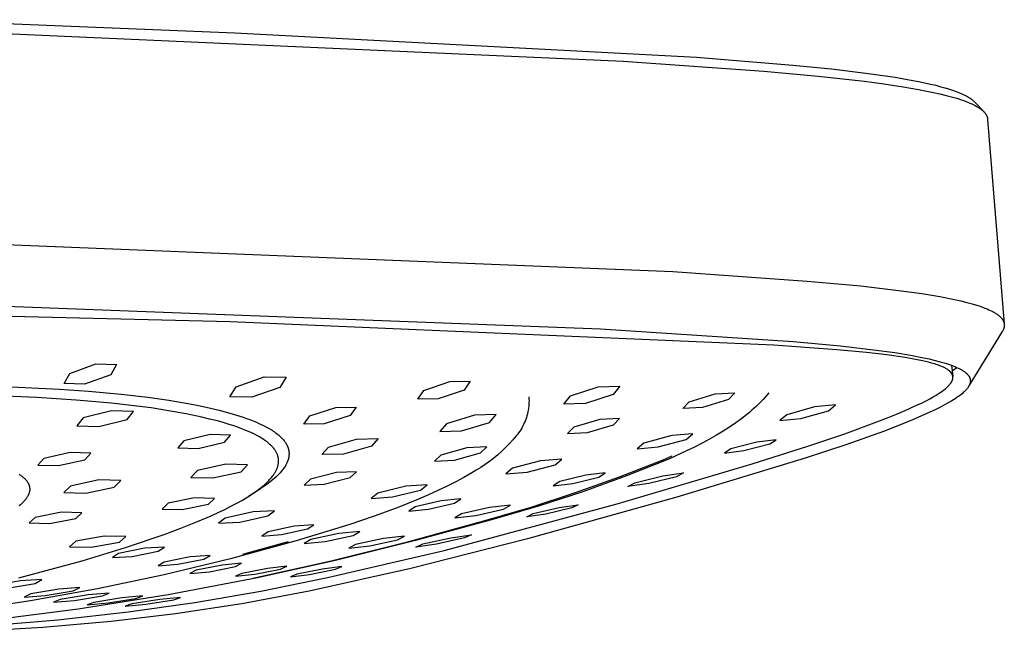
# Model space of a CAD drawing. Units: millimetres. Extents: x -605 to 512, y -1424 to 1613.
# Drawn here: x -227 to -139, y -308 to -253 of the extents above; entities that cross this region are included whole.
import ezdxf

# ---------------------------------------------------------------- set-up
doc = ezdxf.new("R2010")
doc.units = ezdxf.units.MM
doc.header["$MEASUREMENT"] = 0
doc.layers.add('Default', color=7, linetype='Continuous', true_color=0x000000)

msp = doc.modelspace()

# ---------------------------------------------------------------- linework, layer by layer
at = {"layer": 'Default', "color": 7, "true_color": 0xffffff}
for p, q in [((-237.603, -253.255), (-207.986, -254.422)), ((-236.992, -254.114), (-173.182, -256.988)), ((-207.986, -254.422), (-166.621, -256.618)), ((-166.621, -256.618), (-157.992, -257.323)), ((-173.182, -256.988), (-160.593, -257.877)), ((-157.992, -257.323), (-154.511, -257.676)), ((-154.511, -257.676), (-151.436, -258.045)), ((-160.593, -257.877), (-155.699, -258.323)), ((-155.699, -258.323), (-151.546, -258.785)), ((-151.436, -258.045), (-148.821, -258.425)), ((-148.821, -258.425), (-147.693, -258.616)), ((-151.546, -258.785), (-149.815, -259.014)), ((-149.815, -259.014), (-148.088, -259.273)), ((-148.088, -259.273), (-146.729, -259.505)), ((-147.693, -258.616), (-146.57, -258.831)), ((-146.57, -258.831), (-145.637, -259.033)), ((-145.637, -259.033), (-145.173, -259.145)), ((-145.173, -259.145), (-144.711, -259.265)), ((-144.711, -259.265), (-144.362, -259.363)), ((-144.362, -259.363), (-144.016, -259.467)), ((-144.016, -259.467), (-143.672, -259.58)), ((-146.729, -259.505), (-145.376, -259.774)), ((-145.376, -259.774), (-144.802, -259.903)), ((-144.802, -259.903), (-144.231, -260.043)), ((-144.231, -260.043), (-143.758, -260.169)), ((-143.758, -260.169), (-143.288, -260.307)), ((-143.672, -259.58), (-143.331, -259.702)), ((-143.331, -259.702), (-143.045, -259.814)), ((-143.288, -260.307), (-142.872, -260.442)), ((-143.045, -259.814), (-142.904, -259.873)), ((-142.904, -259.873), (-142.764, -259.936)), ((-142.764, -259.936), (-142.655, -259.987)), ((-142.655, -259.987), (-142.548, -260.04)), ((-142.548, -260.04), (-142.441, -260.095)), ((-142.441, -260.095), (-142.336, -260.153)), ((-142.336, -260.153), (-142.235, -260.212)), ((-142.235, -260.212), (-142.135, -260.274)), ((-142.135, -260.274), (-142.086, -260.306)), ((-142.086, -260.306), (-142.037, -260.339)), ((-142.037, -260.339), (-141.989, -260.373)), ((-142.872, -260.442), (-142.665, -260.515)), ((-142.665, -260.515), (-142.461, -260.591)), ((-142.461, -260.591), (-142.284, -260.66)), ((-142.284, -260.66), (-142.11, -260.734)), ((-142.11, -260.734), (-141.937, -260.811)), ((-141.989, -260.373), (-141.942, -260.408)), ((-141.942, -260.408), (-141.869, -260.465)), ((-141.937, -260.811), (-141.766, -260.893)), ((-141.869, -260.465), (-141.834, -260.495)), ((-141.834, -260.495), (-141.799, -260.525)), ((-141.799, -260.525), (-141.764, -260.556)), ((-141.766, -260.893), (-141.624, -260.966)), ((-141.764, -260.556), (-141.731, -260.588)), ((-141.731, -260.588), (-141.698, -260.62)), ((-141.698, -260.62), (-141.666, -260.654)), ((-141.666, -260.654), (-140.868, -261.504)), ((-141.624, -260.966), (-141.484, -261.044)), ((-141.484, -261.044), (-141.415, -261.085)), ((-141.415, -261.085), (-141.347, -261.127)), ((-141.347, -261.127), (-141.28, -261.171)), ((-141.28, -261.171), (-141.214, -261.216)), ((-141.214, -261.216), (-141.166, -261.25)), ((-141.166, -261.25), (-141.118, -261.286)), ((-141.118, -261.286), (-141.071, -261.322)), ((-141.071, -261.322), (-141.025, -261.359)), ((-141.025, -261.359), (-140.98, -261.398)), ((-140.98, -261.398), (-140.936, -261.438)), ((-140.936, -261.438), (-140.893, -261.479)), ((-140.893, -261.479), (-140.852, -261.521)), ((-140.868, -261.504), (-140.86, -261.512)), ((-140.852, -261.521), (-140.816, -261.559)), ((-140.816, -261.559), (-140.782, -261.598)), ((-140.782, -261.598), (-140.75, -261.639)), ((-140.75, -261.639), (-140.734, -261.659)), ((-140.734, -261.659), (-140.719, -261.68)), ((-140.719, -261.68), (-140.704, -261.701)), ((-140.704, -261.701), (-140.689, -261.722)), ((-140.689, -261.722), (-140.675, -261.744)), ((-140.675, -261.744), (-140.661, -261.765)), ((-140.661, -261.765), (-140.648, -261.788)), ((-140.648, -261.788), (-140.635, -261.81)), ((-140.635, -261.81), (-140.623, -261.833)), ((-140.623, -261.833), (-140.612, -261.856)), ((-140.612, -261.856), (-140.602, -261.876)), ((-140.602, -261.876), (-140.593, -261.897)), ((-140.593, -261.897), (-140.584, -261.917)), ((-140.584, -261.917), (-140.576, -261.938)), ((-140.576, -261.938), (-140.568, -261.959)), ((-140.568, -261.959), (-140.56, -261.981)), ((-140.56, -261.981), (-140.553, -262.002)), ((-140.553, -262.002), (-140.547, -262.024)), ((-140.547, -262.024), (-140.541, -262.045)), ((-140.541, -262.045), (-140.536, -262.067)), ((-140.536, -262.067), (-140.531, -262.089)), ((-140.531, -262.089), (-140.526, -262.111)), ((-140.526, -262.111), (-140.523, -262.133)), ((-140.523, -262.133), (-140.519, -262.156)), ((-140.519, -262.156), (-140.517, -262.178)), ((-140.517, -262.178), (-140.515, -262.2)), ((-140.515, -262.2), (-139.03, -280.541)), ((-235.207, -273.152), (-168.745, -275.861)), ((-168.745, -275.861), (-156.696, -276.699)), ((-156.696, -276.699), (-151.879, -277.147)), ((-208.408, -280.368), (-301.509, -278.013)), ((-151.879, -277.147), (-148.029, -277.601)), ((-148.029, -277.601), (-146.411, -277.832)), ((-146.411, -277.832), (-144.8, -278.101)), ((-237.109, -278.619), (-175.234, -280.983)), ((-144.8, -278.101), (-143.484, -278.36)), ((-143.484, -278.36), (-142.932, -278.484)), ((-142.932, -278.484), (-142.383, -278.619)), ((-142.383, -278.619), (-141.89, -278.754)), ((-141.89, -278.754), (-141.401, -278.902)), ((-141.401, -278.902), (-141.192, -278.971)), ((-141.192, -278.971), (-140.984, -279.044)), ((-140.984, -279.044), (-140.778, -279.122)), ((-140.778, -279.122), (-140.574, -279.204)), ((-140.574, -279.204), (-140.417, -279.272)), ((-140.417, -279.272), (-140.261, -279.344)), ((-140.261, -279.344), (-140.108, -279.42)), ((-140.108, -279.42), (-140.033, -279.46)), ((-140.033, -279.46), (-139.958, -279.501)), ((-139.958, -279.501), (-139.898, -279.536)), ((-139.898, -279.536), (-139.838, -279.572)), ((-139.838, -279.572), (-139.779, -279.609)), ((-139.779, -279.609), (-139.72, -279.647)), ((-139.72, -279.647), (-139.663, -279.686)), ((-139.663, -279.686), (-139.606, -279.727)), ((-139.606, -279.727), (-139.551, -279.77)), ((-139.551, -279.77), (-139.497, -279.813)), ((-159.694, -282.457), (-208.408, -280.368)), ((-139.497, -279.813), (-139.453, -279.851)), ((-139.453, -279.851), (-139.411, -279.889)), ((-139.411, -279.889), (-139.369, -279.928)), ((-139.369, -279.928), (-139.329, -279.969)), ((-139.329, -279.969), (-139.31, -279.99)), ((-139.31, -279.99), (-139.291, -280.011)), ((-139.291, -280.011), (-139.272, -280.033)), ((-139.272, -280.033), (-139.254, -280.055)), ((-139.254, -280.055), (-139.236, -280.078)), ((-139.236, -280.078), (-139.219, -280.1)), ((-139.219, -280.1), (-139.203, -280.124)), ((-139.203, -280.124), (-139.187, -280.147)), ((-139.187, -280.147), (-139.173, -280.168)), ((-139.173, -280.168), (-139.16, -280.188)), ((-139.16, -280.188), (-139.148, -280.209)), ((-139.148, -280.209), (-139.136, -280.231)), ((-139.136, -280.231), (-139.125, -280.252)), ((-139.125, -280.252), (-139.114, -280.274)), ((-139.114, -280.274), (-139.103, -280.296)), ((-139.103, -280.296), (-139.093, -280.319)), ((-139.093, -280.319), (-139.084, -280.341)), ((-139.084, -280.341), (-139.075, -280.364)), ((-139.075, -280.364), (-139.067, -280.387)), ((-139.067, -280.387), (-139.06, -280.41)), ((-139.06, -280.41), (-139.053, -280.433)), ((-139.053, -280.433), (-139.047, -280.457)), ((-139.047, -280.457), (-139.041, -280.48)), ((-139.041, -280.48), (-139.037, -280.504)), ((-139.037, -280.504), (-139.033, -280.525)), ((-139.033, -280.525), (-139.03, -280.546)), ((-139.03, -280.541), (-139.028, -280.562)), ((-139.03, -280.546), (-139.028, -280.567)), ((-139.028, -280.567), (-139.026, -280.589)), ((-139.026, -280.589), (-139.024, -280.61)), ((-139.024, -280.61), (-139.024, -280.631)), ((-139.024, -280.631), (-139.023, -280.653)), ((-139.023, -280.653), (-139.024, -280.674)), ((-175.234, -280.983), (-157.935, -282.114)), ((-139.209, -281.238), (-142.194, -286.117)), ((-139.181, -281.192), (-139.209, -281.238)), ((-139.155, -281.145), (-139.181, -281.192)), ((-139.143, -281.121), (-139.155, -281.145)), ((-139.131, -281.097), (-139.143, -281.121)), ((-139.12, -281.072), (-139.131, -281.097)), ((-139.109, -281.048), (-139.12, -281.072)), ((-139.099, -281.023), (-139.109, -281.048)), ((-139.089, -280.998), (-139.099, -281.023)), ((-139.08, -280.973), (-139.089, -280.998)), ((-139.071, -280.947), (-139.08, -280.973)), ((-139.063, -280.921), (-139.071, -280.947)), ((-139.056, -280.896), (-139.063, -280.921)), ((-139.049, -280.87), (-139.056, -280.896)), ((-139.043, -280.843), (-139.049, -280.87)), ((-139.039, -280.822), (-139.043, -280.843)), ((-139.035, -280.801), (-139.039, -280.822)), ((-139.032, -280.78), (-139.035, -280.801)), ((-139.029, -280.759), (-139.032, -280.78)), ((-139.027, -280.738), (-139.029, -280.759)), ((-139.026, -280.717), (-139.027, -280.738)), ((-139.024, -280.695), (-139.026, -280.717)), ((-139.024, -280.674), (-139.024, -280.695)), ((-157.935, -282.114), (-153.698, -282.516)), ((-154.05, -282.866), (-159.694, -282.457)), ((-151.388, -283.117), (-154.05, -282.866)), ((-153.698, -282.516), (-150.263, -282.923)), ((-149.552, -283.33), (-151.388, -283.117)), ((-150.263, -282.923), (-148.839, -283.127)), ((-148.839, -283.127), (-147.419, -283.361)), ((-222.799, -285.008), (-220.464, -284.142)), ((-220.464, -284.142), (-218.613, -284.19)), ((-218.613, -284.19), (-219.12, -285.102)), ((-147.905, -283.567), (-149.552, -283.33)), ((-147.122, -283.703), (-147.905, -283.567)), ((-147.419, -283.361), (-146.272, -283.582)), ((-146.343, -283.862), (-147.122, -283.703)), ((-145.816, -283.987), (-146.343, -283.862)), ((-146.272, -283.582), (-145.749, -283.696)), ((-145.554, -284.056), (-145.816, -283.987)), ((-145.749, -283.696), (-145.229, -283.82)), ((-145.295, -284.133), (-145.554, -284.056)), ((-145.045, -284.213), (-145.295, -284.133)), ((-145.229, -283.82), (-144.765, -283.942)), ((-144.765, -283.942), (-144.305, -284.077)), ((-144.305, -284.077), (-143.947, -284.194)), ((-223.31, -285.898), (-222.799, -285.008)), ((-144.921, -284.257), (-145.045, -284.213)), ((-144.798, -284.303), (-144.921, -284.257)), ((-144.637, -284.368), (-144.798, -284.303)), ((-144.558, -284.402), (-144.637, -284.368)), ((-144.479, -284.438), (-144.558, -284.402)), ((-144.421, -284.462), (-144.479, -284.438)), ((-144.364, -284.488), (-144.421, -284.462)), ((-144.308, -284.516), (-144.364, -284.488)), ((-144.252, -284.546), (-144.308, -284.516)), ((-144.198, -284.578), (-144.252, -284.546)), ((-144.145, -284.611), (-144.198, -284.578)), ((-144.093, -284.647), (-144.145, -284.611)), ((-144.043, -284.684), (-144.093, -284.647)), ((-143.994, -284.723), (-144.043, -284.684)), ((-143.946, -284.763), (-143.994, -284.723)), ((-143.947, -284.194), (-143.769, -284.257)), ((-143.899, -284.806), (-143.946, -284.763)), ((-143.854, -284.849), (-143.899, -284.806)), ((-143.841, -284.863), (-143.854, -284.849)), ((-143.828, -284.877), (-143.841, -284.863)), ((-143.815, -284.892), (-143.828, -284.877)), ((-143.802, -284.906), (-143.815, -284.892)), ((-143.79, -284.921), (-143.802, -284.906)), ((-143.778, -284.936), (-143.79, -284.921)), ((-143.766, -284.951), (-143.778, -284.936)), ((-143.769, -284.257), (-143.593, -284.324)), ((-143.754, -284.967), (-143.766, -284.951)), ((-143.743, -284.983), (-143.754, -284.967)), ((-143.75, -284.264), (-143.63, -285.274)), ((-143.733, -284.999), (-143.743, -284.983)), ((-143.722, -285.015), (-143.733, -284.999)), ((-143.712, -285.032), (-143.722, -285.015)), ((-143.703, -285.049), (-143.712, -285.032)), ((-143.694, -285.066), (-143.703, -285.049)), ((-143.686, -285.083), (-143.694, -285.066)), ((-143.693, -284.746), (-143.483, -284.605)), ((-143.593, -284.324), (-143.445, -284.384)), ((-143.483, -284.605), (-143.278, -284.456)), ((-143.445, -284.384), (-143.297, -284.448)), ((-143.297, -284.448), (-143.151, -284.515)), ((-143.151, -284.515), (-143.008, -284.587)), ((-143.008, -284.587), (-142.893, -284.649)), ((-142.893, -284.649), (-142.836, -284.682)), ((-142.836, -284.682), (-142.78, -284.715)), ((-142.78, -284.715), (-142.724, -284.75)), ((-142.724, -284.75), (-142.669, -284.786)), ((-142.669, -284.786), (-142.616, -284.823)), ((-142.616, -284.823), (-142.563, -284.862)), ((-142.563, -284.862), (-142.521, -284.894)), ((-142.521, -284.894), (-142.48, -284.928)), ((-142.48, -284.928), (-142.439, -284.962)), ((-142.439, -284.962), (-142.4, -284.998)), ((-142.4, -284.998), (-142.362, -285.035)), ((-142.362, -285.035), (-142.344, -285.053)), ((-142.344, -285.053), (-142.326, -285.073)), ((-142.326, -285.073), (-142.308, -285.092)), ((-221.459, -285.945), (-223.31, -285.898)), ((-219.12, -285.102), (-221.459, -285.945)), ((-207.892, -286.203), (-205.382, -285.301)), ((-205.382, -285.301), (-203.407, -285.322)), ((-203.407, -285.322), (-203.963, -286.239)), ((-191.055, -286.513), (-188.729, -285.703)), ((-188.729, -285.703), (-186.917, -285.689)), ((-186.917, -285.689), (-187.451, -286.478)), ((-143.924, -285.994), (-143.893, -285.957)), ((-143.893, -285.957), (-143.862, -285.919)), ((-143.862, -285.919), (-143.832, -285.88)), ((-143.832, -285.88), (-143.804, -285.841)), ((-143.804, -285.841), (-143.79, -285.82)), ((-143.79, -285.82), (-143.776, -285.8)), ((-143.776, -285.8), (-143.763, -285.78)), ((-143.763, -285.78), (-143.751, -285.759)), ((-143.751, -285.759), (-143.739, -285.738)), ((-143.739, -285.738), (-143.727, -285.716)), ((-143.727, -285.716), (-143.716, -285.695)), ((-143.716, -285.695), (-143.705, -285.673)), ((-143.705, -285.673), (-143.697, -285.655)), ((-143.697, -285.655), (-143.689, -285.637)), ((-143.689, -285.637), (-143.681, -285.619)), ((-143.678, -285.101), (-143.686, -285.083)), ((-143.681, -285.619), (-143.674, -285.601)), ((-143.671, -285.117), (-143.678, -285.101)), ((-143.674, -285.601), (-143.668, -285.583)), ((-143.665, -285.134), (-143.671, -285.117)), ((-143.668, -285.583), (-143.661, -285.565)), ((-143.659, -285.15), (-143.665, -285.134)), ((-143.661, -285.565), (-143.656, -285.546)), ((-143.654, -285.167), (-143.659, -285.15)), ((-143.656, -285.546), (-143.65, -285.527)), ((-143.649, -285.184), (-143.654, -285.167)), ((-143.65, -285.527), (-143.645, -285.509)), ((-143.644, -285.201), (-143.649, -285.184)), ((-143.645, -285.509), (-143.641, -285.49)), ((-143.64, -285.218), (-143.644, -285.201)), ((-143.641, -285.49), (-143.637, -285.471)), ((-143.637, -285.235), (-143.64, -285.218)), ((-143.634, -285.253), (-143.637, -285.235)), ((-143.637, -285.471), (-143.634, -285.452)), ((-143.631, -285.27), (-143.634, -285.253)), ((-143.634, -285.452), (-143.631, -285.433)), ((-143.629, -285.287), (-143.631, -285.27)), ((-143.631, -285.433), (-143.629, -285.413)), ((-143.628, -285.305), (-143.629, -285.287)), ((-143.629, -285.413), (-143.627, -285.394)), ((-143.627, -285.322), (-143.628, -285.305)), ((-143.626, -285.34), (-143.627, -285.322)), ((-143.627, -285.394), (-143.626, -285.375)), ((-143.626, -285.357), (-143.626, -285.34)), ((-143.626, -285.375), (-143.626, -285.357)), ((-142.308, -285.092), (-142.29, -285.112)), ((-142.29, -285.112), (-142.274, -285.133)), ((-142.274, -285.133), (-142.257, -285.153)), ((-142.257, -285.153), (-142.233, -285.185)), ((-142.233, -285.185), (-142.221, -285.201)), ((-142.221, -285.201), (-142.21, -285.218)), ((-142.21, -285.218), (-142.199, -285.234)), ((-142.199, -285.234), (-142.188, -285.251)), ((-142.188, -285.251), (-142.178, -285.268)), ((-142.178, -285.268), (-142.168, -285.286)), ((-142.168, -285.286), (-142.158, -285.303)), ((-142.158, -285.303), (-142.149, -285.321)), ((-142.149, -285.321), (-142.14, -285.339)), ((-142.14, -285.339), (-142.132, -285.357)), ((-142.132, -285.357), (-142.124, -285.375)), ((-142.124, -285.375), (-142.117, -285.393)), ((-142.116, -285.941), (-142.123, -285.96)), ((-142.117, -285.393), (-142.11, -285.412)), ((-142.109, -285.922), (-142.116, -285.941)), ((-142.11, -285.412), (-142.103, -285.431)), ((-142.103, -285.902), (-142.109, -285.922)), ((-142.103, -285.431), (-142.098, -285.448)), ((-142.097, -285.883), (-142.103, -285.902)), ((-142.098, -285.448), (-142.092, -285.466)), ((-142.092, -285.863), (-142.097, -285.883)), ((-142.092, -285.466), (-142.088, -285.484)), ((-142.087, -285.844), (-142.092, -285.863)), ((-142.088, -285.484), (-142.083, -285.502)), ((-142.082, -285.824), (-142.087, -285.844)), ((-142.083, -285.502), (-142.08, -285.52)), ((-142.078, -285.804), (-142.082, -285.824)), ((-142.08, -285.52), (-142.076, -285.539)), ((-142.075, -285.784), (-142.078, -285.804)), ((-142.076, -285.539), (-142.073, -285.557)), ((-142.072, -285.764), (-142.075, -285.784)), ((-142.073, -285.557), (-142.071, -285.575)), ((-142.07, -285.744), (-142.072, -285.764)), ((-142.071, -285.575), (-142.069, -285.594)), ((-142.068, -285.724), (-142.07, -285.744)), ((-142.069, -285.594), (-142.067, -285.612)), ((-142.066, -285.705), (-142.068, -285.724)), ((-142.067, -285.612), (-142.066, -285.631)), ((-142.066, -285.631), (-142.066, -285.65)), ((-142.066, -285.65), (-142.065, -285.668)), ((-142.065, -285.668), (-142.066, -285.687)), ((-142.066, -285.687), (-142.066, -285.705)), ((-225.76, -287.146), (-234.484, -286.805)), ((-230.131, -286.089), (-223.718, -286.388)), ((-223.718, -286.388), (-221.101, -286.573)), ((-221.101, -286.573), (-218.174, -286.839)), ((-218.174, -286.839), (-215.797, -287.119)), ((-208.451, -287.1), (-207.892, -286.203)), ((-203.963, -286.239), (-206.475, -287.114)), ((-191.591, -287.289), (-191.055, -286.513)), ((-187.451, -286.478), (-189.779, -287.266)), ((-177.919, -287.014), (-175.418, -286.19)), ((-175.418, -286.19), (-173.483, -286.132)), ((-173.483, -286.132), (-174.074, -286.891)), ((-167.275, -287.541), (-164.953, -286.827)), ((-164.953, -286.827), (-163.177, -286.732)), ((-163.177, -286.732), (-163.741, -287.341)), ((-160.133, -286.73), (-160.296, -286.931)), ((-145.127, -286.93), (-144.85, -286.756)), ((-144.85, -286.756), (-144.724, -286.673)), ((-144.724, -286.673), (-144.6, -286.588)), ((-144.6, -286.588), (-144.478, -286.499)), ((-144.478, -286.499), (-144.359, -286.407)), ((-144.359, -286.407), (-144.301, -286.359)), ((-144.301, -286.359), (-144.244, -286.311)), ((-144.244, -286.311), (-144.188, -286.261)), ((-144.188, -286.261), (-144.132, -286.21)), ((-144.132, -286.21), (-144.078, -286.158)), ((-144.078, -286.158), (-144.026, -286.105)), ((-144.026, -286.105), (-143.974, -286.05)), ((-143.974, -286.05), (-143.924, -285.994)), ((-142.812, -286.808), (-142.926, -286.9)), ((-142.702, -286.713), (-142.812, -286.808)), ((-142.613, -286.631), (-142.702, -286.713)), ((-142.57, -286.589), (-142.613, -286.631)), ((-142.527, -286.547), (-142.57, -286.589)), ((-142.485, -286.503), (-142.527, -286.547)), ((-142.445, -286.459), (-142.485, -286.503)), ((-142.405, -286.413), (-142.445, -286.459)), ((-142.367, -286.367), (-142.405, -286.413)), ((-142.336, -286.328), (-142.367, -286.367)), ((-142.306, -286.289), (-142.336, -286.328)), ((-142.277, -286.249), (-142.306, -286.289)), ((-142.25, -286.208), (-142.277, -286.249)), ((-142.224, -286.166), (-142.25, -286.208)), ((-142.194, -286.117), (-142.226, -286.17)), ((-142.199, -286.123), (-142.224, -286.166)), ((-142.187, -286.102), (-142.199, -286.123)), ((-142.176, -286.08), (-142.187, -286.102)), ((-142.165, -286.058), (-142.176, -286.08)), ((-142.154, -286.035), (-142.165, -286.058)), ((-142.146, -286.017), (-142.154, -286.035)), ((-142.138, -285.998), (-142.146, -286.017)), ((-142.13, -285.979), (-142.138, -285.998)), ((-142.123, -285.96), (-142.13, -285.979)), ((-222.234, -287.376), (-225.76, -287.146)), ((-219.066, -287.655), (-222.234, -287.376)), ((-217.285, -287.853), (-219.066, -287.655)), ((-215.797, -287.119), (-213.924, -287.393)), ((-213.924, -287.393), (-212.038, -287.721)), ((-212.038, -287.721), (-211.099, -287.908)), ((-206.475, -287.114), (-208.451, -287.1)), ((-189.779, -287.266), (-191.591, -287.289)), ((-181.629, -287.599), (-181.638, -287.77)), ((-181.637, -287.083), (-181.629, -287.255)), ((-181.629, -287.255), (-181.626, -287.427)), ((-181.626, -287.427), (-181.629, -287.599)), ((-178.509, -287.763), (-177.919, -287.014)), ((-176.578, -287.693), (-178.509, -287.763)), ((-174.074, -286.891), (-176.578, -287.693)), ((-167.838, -288.148), (-167.275, -287.541)), ((-163.741, -287.341), (-166.064, -288.039)), ((-161.024, -287.719), (-161.224, -287.913)), ((-160.83, -287.524), (-161.024, -287.719)), ((-160.645, -287.327), (-160.83, -287.524)), ((-160.467, -287.13), (-160.645, -287.327)), ((-160.296, -286.931), (-160.467, -287.13)), ((-146.942, -287.882), (-146.459, -287.65)), ((-146.459, -287.65), (-145.982, -287.408)), ((-145.982, -287.408), (-145.693, -287.255)), ((-145.693, -287.255), (-145.408, -287.096)), ((-145.408, -287.096), (-145.127, -286.93)), ((-144.053, -287.639), (-144.382, -287.821)), ((-143.728, -287.448), (-144.053, -287.639)), ((-143.44, -287.267), (-143.728, -287.448)), ((-143.299, -287.172), (-143.44, -287.267)), ((-143.159, -287.075), (-143.299, -287.172)), ((-143.041, -286.989), (-143.159, -287.075)), ((-142.926, -286.9), (-143.041, -286.989)), ((-219.047, -288.338), (-221.594, -288.985)), ((-217.067, -288.404), (-219.047, -288.338)), ((-217.641, -289.115), (-217.067, -288.404)), ((-215.509, -288.088), (-217.285, -287.853)), ((-213.929, -288.334), (-215.509, -288.088)), ((-212.356, -288.62), (-213.929, -288.334)), ((-211.099, -287.908), (-210.164, -288.114)), ((-210.164, -288.114), (-209.402, -288.297)), ((-209.402, -288.297), (-208.644, -288.496)), ((-208.644, -288.496), (-207.951, -288.697)), ((-201.278, -288.801), (-198.945, -288.041)), ((-198.945, -288.041), (-197.13, -288.028)), ((-197.13, -288.028), (-197.661, -288.769)), ((-181.733, -288.45), (-181.771, -288.618)), ((-181.7, -288.282), (-181.733, -288.45)), ((-181.673, -288.112), (-181.7, -288.282)), ((-181.653, -287.941), (-181.673, -288.112)), ((-181.638, -287.77), (-181.653, -287.941)), ((-166.064, -288.039), (-167.838, -288.148)), ((-161.872, -288.489), (-162.103, -288.679)), ((-161.649, -288.298), (-161.872, -288.489)), ((-161.433, -288.106), (-161.649, -288.298)), ((-161.224, -287.913), (-161.433, -288.106)), ((-156.03, -287.996), (-158.531, -288.696)), ((-157.271, -289.022), (-154.77, -288.336)), ((-154.146, -287.822), (-156.03, -287.996)), ((-154.77, -288.336), (-154.146, -287.822)), ((-149.058, -288.799), (-147.918, -288.321)), ((-147.918, -288.321), (-146.942, -287.882)), ((-145.212, -288.245), (-146.228, -288.718)), ((-144.795, -288.038), (-145.212, -288.245)), ((-144.382, -287.821), (-144.795, -288.038)), ((-221.594, -288.985), (-222.166, -289.683)), ((-220.187, -289.747), (-217.641, -289.115)), ((-210.955, -288.915), (-212.356, -288.62)), ((-210.258, -289.079), (-210.955, -288.915)), ((-209.564, -289.257), (-210.258, -289.079)), ((-209.031, -289.405), (-209.564, -289.257)), ((-208.501, -289.564), (-209.031, -289.405)), ((-207.951, -288.697), (-207.264, -288.917)), ((-207.264, -288.917), (-206.958, -289.024)), ((-206.958, -289.024), (-206.653, -289.136)), ((-206.653, -289.136), (-206.35, -289.254)), ((-206.35, -289.254), (-206.05, -289.378)), ((-206.05, -289.378), (-205.838, -289.471)), ((-205.838, -289.471), (-205.627, -289.569)), ((-201.81, -289.528), (-201.278, -288.801)), ((-197.661, -288.769), (-199.996, -289.508)), ((-186.518, -288.721), (-189.027, -289.502)), ((-187.681, -290.14), (-185.171, -289.381)), ((-184.584, -288.665), (-186.518, -288.721)), ((-185.171, -289.381), (-184.584, -288.665)), ((-182.048, -289.43), (-182.119, -289.586)), ((-181.981, -289.272), (-182.048, -289.43)), ((-181.92, -289.111), (-181.981, -289.272)), ((-181.865, -288.948), (-181.92, -289.111)), ((-181.815, -288.784), (-181.865, -288.948)), ((-181.771, -288.618), (-181.815, -288.784)), ((-175.285, -289.117), (-177.613, -289.808)), ((-173.508, -289.021), (-175.285, -289.117)), ((-174.067, -289.608), (-173.508, -289.021)), ((-163.101, -289.428), (-163.644, -289.797)), ((-162.587, -289.055), (-163.101, -289.428)), ((-162.103, -288.679), (-162.587, -289.055)), ((-158.531, -288.696), (-159.155, -289.212)), ((-159.155, -289.212), (-157.271, -289.022)), ((-153.332, -290.399), (-150.207, -289.253)), ((-150.207, -289.253), (-149.058, -288.799)), ((-147.258, -289.162), (-148.557, -289.688)), ((-146.228, -288.718), (-147.258, -289.162)), ((-222.166, -289.683), (-220.187, -289.747)), ((-207.974, -289.736), (-208.501, -289.564)), ((-207.453, -289.923), (-207.974, -289.736)), ((-207.003, -290.1), (-207.453, -289.923)), ((-206.78, -290.194), (-207.003, -290.1)), ((-206.558, -290.293), (-206.78, -290.194)), ((-206.362, -290.385), (-206.558, -290.293)), ((-205.627, -289.569), (-205.418, -289.67)), ((-205.418, -289.67), (-205.211, -289.776)), ((-205.211, -289.776), (-204.988, -289.899)), ((-204.988, -289.899), (-204.768, -290.028)), ((-204.768, -290.028), (-204.66, -290.095)), ((-204.66, -290.095), (-204.554, -290.165)), ((-204.554, -290.165), (-204.448, -290.237)), ((-204.448, -290.237), (-204.345, -290.31)), ((-204.345, -290.31), (-204.204, -290.417)), ((-199.996, -289.508), (-201.81, -289.528)), ((-189.027, -289.502), (-189.615, -290.207)), ((-189.615, -290.207), (-187.681, -290.14)), ((-182.557, -290.324), (-182.66, -290.462)), ((-182.46, -290.183), (-182.557, -290.324)), ((-182.367, -290.038), (-182.46, -290.183)), ((-182.279, -289.89), (-182.367, -290.038)), ((-182.197, -289.74), (-182.279, -289.89)), ((-182.119, -289.586), (-182.197, -289.74)), ((-177.613, -289.808), (-178.171, -290.389)), ((-178.171, -290.389), (-176.394, -290.283)), ((-176.394, -290.283), (-174.067, -289.608)), ((-164.216, -290.162), (-164.817, -290.525)), ((-163.644, -289.797), (-164.216, -290.162)), ((-149.866, -290.188), (-153.219, -291.383)), ((-148.557, -289.688), (-149.866, -290.188)), ((-212.563, -291.041), (-213.1, -291.655)), ((-210.202, -290.476), (-212.563, -291.041)), ((-211.275, -291.714), (-208.915, -291.16)), ((-208.376, -290.538), (-210.202, -290.476)), ((-208.915, -291.16), (-208.376, -290.538)), ((-206.167, -290.482), (-206.362, -290.385)), ((-205.975, -290.583), (-206.167, -290.482)), ((-205.785, -290.689), (-205.975, -290.583)), ((-205.62, -290.787), (-205.785, -290.689)), ((-205.458, -290.889), (-205.62, -290.787)), ((-205.299, -290.997), (-205.458, -290.889)), ((-205.221, -291.053), (-205.299, -290.997)), ((-205.144, -291.11), (-205.221, -291.053)), ((-205.043, -291.189), (-205.144, -291.11)), ((-204.945, -291.271), (-205.043, -291.189)), ((-204.204, -290.417), (-204.135, -290.471)), ((-204.135, -290.471), (-204.067, -290.528)), ((-204.067, -290.528), (-204.001, -290.585)), ((-204.001, -290.585), (-203.935, -290.644)), ((-203.935, -290.644), (-203.871, -290.705)), ((-203.871, -290.705), (-203.809, -290.767)), ((-203.809, -290.767), (-203.749, -290.829)), ((-203.749, -290.829), (-203.691, -290.893)), ((-203.691, -290.893), (-203.635, -290.958)), ((-203.635, -290.958), (-203.581, -291.025)), ((-203.581, -291.025), (-203.529, -291.093)), ((-203.529, -291.093), (-203.48, -291.163)), ((-203.48, -291.163), (-203.456, -291.199)), ((-203.456, -291.199), (-203.433, -291.235)), ((-203.433, -291.235), (-203.411, -291.272)), ((-199.61, -291.612), (-197.094, -290.878)), ((-197.094, -290.878), (-195.155, -290.829)), ((-195.155, -290.829), (-195.741, -291.508)), ((-183.075, -290.958), (-183.396, -291.31)), ((-182.767, -290.596), (-183.075, -290.958)), ((-182.66, -290.462), (-182.767, -290.596)), ((-171.332, -291.248), (-171.948, -291.758)), ((-168.827, -290.562), (-171.332, -291.248)), ((-170.056, -291.582), (-167.552, -290.909)), ((-166.934, -290.397), (-168.827, -290.562)), ((-167.552, -290.909), (-166.934, -290.397)), ((-166.106, -291.241), (-166.793, -291.594)), ((-165.447, -290.884), (-166.106, -291.241)), ((-164.817, -290.525), (-165.447, -290.884)), ((-161.199, -291.164), (-163.524, -291.766)), ((-159.467, -290.945), (-161.199, -291.164)), ((-160.055, -291.321), (-159.467, -290.945)), ((-156.644, -291.522), (-153.332, -290.399)), ((-222.748, -292.083), (-225.111, -292.623)), ((-220.916, -292.141), (-222.748, -292.083)), ((-213.1, -291.655), (-211.275, -291.714)), ((-204.849, -291.355), (-204.945, -291.271)), ((-204.802, -291.399), (-204.849, -291.355)), ((-204.756, -291.443), (-204.802, -291.399)), ((-204.709, -291.491), (-204.756, -291.443)), ((-204.663, -291.539), (-204.709, -291.491)), ((-204.618, -291.588), (-204.663, -291.539)), ((-204.574, -291.638), (-204.618, -291.588)), ((-204.531, -291.689), (-204.574, -291.638)), ((-204.49, -291.741), (-204.531, -291.689)), ((-204.449, -291.795), (-204.49, -291.741)), ((-204.411, -291.849), (-204.449, -291.795)), ((-204.377, -291.899), (-204.411, -291.849)), ((-204.345, -291.949), (-204.377, -291.899)), ((-204.314, -292.001), (-204.345, -291.949)), ((-204.285, -292.053), (-204.314, -292.001)), ((-204.258, -292.107), (-204.285, -292.053)), ((-204.232, -292.161), (-204.258, -292.107)), ((-203.411, -291.272), (-203.389, -291.309)), ((-203.389, -291.309), (-203.37, -291.342)), ((-203.37, -291.342), (-203.352, -291.376)), ((-203.352, -291.376), (-203.334, -291.41)), ((-203.334, -291.41), (-203.317, -291.445)), ((-203.317, -291.445), (-203.301, -291.479)), ((-203.301, -291.479), (-203.285, -291.514)), ((-203.285, -291.514), (-203.27, -291.55)), ((-203.27, -291.55), (-203.256, -291.585)), ((-203.256, -291.585), (-203.243, -291.621)), ((-203.243, -291.621), (-203.23, -291.657)), ((-203.23, -291.657), (-203.218, -291.694)), ((-203.218, -291.694), (-203.207, -291.73)), ((-203.207, -291.73), (-203.196, -291.767)), ((-203.196, -291.767), (-203.187, -291.804)), ((-203.187, -291.804), (-203.178, -291.841)), ((-203.178, -291.841), (-203.171, -291.879)), ((-203.171, -291.879), (-203.165, -291.911)), ((-203.165, -291.911), (-203.159, -291.944)), ((-203.159, -291.944), (-203.155, -291.977)), ((-203.155, -291.977), (-203.151, -292.01)), ((-203.151, -292.01), (-203.147, -292.043)), ((-203.147, -292.043), (-203.144, -292.076)), ((-203.144, -292.076), (-203.142, -292.109)), ((-203.142, -292.109), (-203.141, -292.142)), ((-200.196, -292.278), (-199.61, -291.612)), ((-195.741, -291.508), (-198.258, -292.222)), ((-187.198, -291.66), (-189.53, -292.309)), ((-188.303, -292.762), (-185.971, -292.126)), ((-185.415, -291.57), (-187.198, -291.66)), ((-185.971, -292.126), (-185.415, -291.57)), ((-184.072, -291.978), (-184.427, -292.294)), ((-183.728, -291.65), (-184.072, -291.978)), ((-183.396, -291.31), (-183.728, -291.65)), ((-171.948, -291.758), (-170.056, -291.582)), ((-167.508, -291.946), (-169.023, -292.642)), ((-166.793, -291.594), (-167.508, -291.946)), ((-163.524, -291.766), (-164.108, -292.144)), ((-164.108, -292.144), (-162.377, -291.917)), ((-162.377, -291.917), (-160.055, -291.321)), ((-161.615, -293.105), (-156.644, -291.522)), ((-153.219, -291.383), (-156.875, -292.595)), ((-225.111, -292.623), (-225.644, -293.21)), ((-223.813, -293.265), (-221.451, -292.736)), ((-221.451, -292.736), (-220.916, -292.141)), ((-204.208, -292.216), (-204.232, -292.161)), ((-204.185, -292.271), (-204.208, -292.216)), ((-204.166, -292.325), (-204.185, -292.271)), ((-204.149, -292.378), (-204.166, -292.325)), ((-204.133, -292.433), (-204.149, -292.378)), ((-204.12, -292.487), (-204.133, -292.433)), ((-204.114, -292.515), (-204.12, -292.487)), ((-204.108, -292.543), (-204.114, -292.515)), ((-204.103, -292.57), (-204.108, -292.543)), ((-204.098, -292.598), (-204.103, -292.57)), ((-204.094, -292.626), (-204.098, -292.598)), ((-204.091, -292.654), (-204.094, -292.626)), ((-204.093, -293.051), (-204.087, -292.994)), ((-204.087, -292.682), (-204.091, -292.654)), ((-204.085, -292.71), (-204.087, -292.682)), ((-204.087, -292.994), (-204.082, -292.938)), ((-204.083, -292.739), (-204.085, -292.71)), ((-204.081, -292.767), (-204.083, -292.739)), ((-204.082, -292.938), (-204.08, -292.881)), ((-204.08, -292.795), (-204.081, -292.767)), ((-204.08, -292.824), (-204.08, -292.795)), ((-204.08, -292.852), (-204.08, -292.824)), ((-204.08, -292.881), (-204.08, -292.852)), ((-203.331, -293.018), (-203.352, -293.062)), ((-203.299, -292.945), (-203.331, -293.018)), ((-203.27, -292.87), (-203.299, -292.945)), ((-203.256, -292.833), (-203.27, -292.87)), ((-203.243, -292.795), (-203.256, -292.833)), ((-203.23, -292.757), (-203.243, -292.795)), ((-203.218, -292.719), (-203.23, -292.757)), ((-203.207, -292.68), (-203.218, -292.719)), ((-203.197, -292.642), (-203.207, -292.68)), ((-203.188, -292.603), (-203.197, -292.642)), ((-203.179, -292.564), (-203.188, -292.603)), ((-203.171, -292.525), (-203.179, -292.564)), ((-203.164, -292.485), (-203.171, -292.525)), ((-203.158, -292.446), (-203.164, -292.485)), ((-203.153, -292.406), (-203.158, -292.446)), ((-203.149, -292.373), (-203.153, -292.406)), ((-203.146, -292.34), (-203.149, -292.373)), ((-203.144, -292.307), (-203.146, -292.34)), ((-203.142, -292.274), (-203.144, -292.307)), ((-203.141, -292.241), (-203.142, -292.274)), ((-203.141, -292.142), (-203.14, -292.175)), ((-203.14, -292.208), (-203.141, -292.241)), ((-203.14, -292.175), (-203.14, -292.208)), ((-198.258, -292.222), (-200.196, -292.278)), ((-189.53, -292.309), (-190.086, -292.858)), ((-190.086, -292.858), (-188.303, -292.762)), ((-185.169, -292.889), (-185.554, -293.168)), ((-184.793, -292.598), (-185.169, -292.889)), ((-184.427, -292.294), (-184.793, -292.598)), ((-180.586, -292.846), (-183.095, -293.503)), ((-178.686, -292.696), (-180.586, -292.846)), ((-179.298, -293.198), (-178.686, -292.696)), ((-173.514, -294.267), (-169.617, -292.731)), ((-169.023, -292.642), (-172.894, -294.186)), ((-169.617, -292.731), (-168.801, -292.37)), ((-156.875, -292.595), (-168.37, -296.079)), ((-225.644, -293.21), (-223.813, -293.265)), ((-211.351, -293.704), (-211.934, -294.314)), ((-208.812, -293.141), (-211.351, -293.704)), ((-209.978, -294.37), (-207.441, -293.818)), ((-206.856, -293.2), (-208.812, -293.141)), ((-207.441, -293.818), (-206.856, -293.2)), ((-204.429, -293.932), (-204.393, -293.873)), ((-204.393, -293.873), (-204.358, -293.813)), ((-204.358, -293.813), (-204.325, -293.752)), ((-204.325, -293.752), (-204.294, -293.691)), ((-204.294, -293.691), (-204.264, -293.629)), ((-204.264, -293.629), (-204.239, -293.572)), ((-204.239, -293.572), (-204.216, -293.516)), ((-204.216, -293.516), (-204.194, -293.458)), ((-204.194, -293.458), (-204.174, -293.4)), ((-204.174, -293.4), (-204.156, -293.342)), ((-204.156, -293.342), (-204.139, -293.283)), ((-204.139, -293.283), (-204.124, -293.223)), ((-204.124, -293.223), (-204.111, -293.163)), ((-204.111, -293.163), (-204.101, -293.107)), ((-204.101, -293.107), (-204.093, -293.051)), ((-203.871, -293.829), (-203.938, -293.905)), ((-203.805, -293.752), (-203.871, -293.829)), ((-203.741, -293.673), (-203.805, -293.752)), ((-203.682, -293.596), (-203.741, -293.673)), ((-203.625, -293.518), (-203.682, -293.596)), ((-203.569, -293.438), (-203.625, -293.518)), ((-203.516, -293.357), (-203.569, -293.438)), ((-203.466, -293.275), (-203.516, -293.357)), ((-203.418, -293.191), (-203.466, -293.275)), ((-203.395, -293.148), (-203.418, -293.191)), ((-203.373, -293.105), (-203.395, -293.148)), ((-203.352, -293.062), (-203.373, -293.105)), ((-198.89, -293.879), (-201.229, -294.485)), ((-197.101, -293.804), (-198.89, -293.879)), ((-197.653, -294.33), (-197.101, -293.804)), ((-186.353, -293.683), (-186.766, -293.92)), ((-185.949, -293.432), (-186.353, -293.683)), ((-185.554, -293.168), (-185.949, -293.432)), ((-183.095, -293.503), (-183.705, -294)), ((-183.705, -294), (-181.806, -293.843)), ((-181.806, -293.843), (-179.298, -293.198)), ((-173.74, -296.684), (-161.615, -293.105)), ((-227.32, -294.04), (-227.258, -294.082)), ((-227.258, -294.082), (-227.197, -294.124)), ((-227.197, -294.124), (-227.136, -294.168)), ((-227.136, -294.168), (-227.077, -294.213)), ((-227.077, -294.213), (-227.019, -294.26)), ((-227.019, -294.26), (-226.962, -294.308)), ((-226.962, -294.308), (-226.907, -294.358)), ((-226.907, -294.358), (-226.852, -294.409)), ((-226.852, -294.409), (-226.8, -294.46)), ((-226.8, -294.46), (-226.75, -294.513)), ((-226.75, -294.513), (-226.726, -294.54)), ((-226.726, -294.54), (-226.702, -294.568)), ((-226.702, -294.568), (-226.679, -294.596)), ((-226.679, -294.596), (-226.656, -294.625)), ((-226.656, -294.625), (-226.629, -294.661)), ((-226.629, -294.661), (-226.603, -294.697)), ((-226.603, -294.697), (-226.579, -294.735)), ((-226.579, -294.735), (-226.555, -294.773)), ((-226.555, -294.773), (-226.532, -294.814)), ((-220.193, -294.55), (-222.733, -295.09)), ((-218.23, -294.607), (-220.193, -294.55)), ((-218.81, -295.201), (-218.23, -294.607)), ((-211.934, -294.314), (-209.978, -294.37)), ((-205.168, -294.805), (-205.023, -294.664)), ((-205.023, -294.664), (-204.952, -294.591)), ((-204.829, -294.723), (-205.015, -294.865)), ((-204.952, -294.591), (-204.883, -294.517)), ((-204.883, -294.517), (-204.794, -294.418)), ((-204.647, -294.576), (-204.829, -294.723)), ((-204.794, -294.418), (-204.707, -294.316)), ((-204.707, -294.316), (-204.624, -294.211)), ((-204.469, -294.424), (-204.647, -294.576)), ((-204.624, -294.211), (-204.583, -294.158)), ((-204.583, -294.158), (-204.544, -294.104)), ((-204.544, -294.104), (-204.504, -294.047)), ((-204.504, -294.047), (-204.466, -293.99)), ((-204.295, -294.266), (-204.469, -294.424)), ((-204.466, -293.99), (-204.429, -293.932)), ((-204.149, -294.126), (-204.295, -294.266)), ((-204.077, -294.053), (-204.149, -294.126)), ((-204.007, -293.98), (-204.077, -294.053)), ((-203.938, -293.905), (-204.007, -293.98)), ((-201.229, -294.485), (-201.78, -295.004)), ((-199.991, -294.924), (-197.653, -294.33)), ((-188.198, -294.719), (-188.975, -295.113)), ((-187.462, -294.322), (-188.198, -294.719)), ((-186.767, -293.921), (-187.462, -294.322)), ((-186.766, -293.92), (-186.767, -293.921)), ((-178.875, -294.687), (-179.45, -295.07)), ((-176.549, -294.11), (-178.875, -294.687)), ((-177.704, -294.875), (-175.38, -294.303)), ((-177.455, -295.683), (-173.514, -294.267)), ((-172.894, -294.186), (-176.812, -295.603)), ((-174.802, -293.92), (-176.549, -294.11)), ((-175.38, -294.303), (-174.802, -293.92)), ((-172.128, -294.797), (-169.626, -294.183)), ((-168.403, -294.26), (-170.9, -294.872)), ((-169.626, -294.183), (-167.771, -293.918)), ((-167.771, -293.918), (-168.403, -294.26)), ((-226.532, -294.814), (-226.51, -294.855)), ((-226.51, -294.855), (-226.5, -294.876)), ((-226.5, -294.876), (-226.49, -294.897)), ((-226.49, -294.897), (-226.48, -294.919)), ((-226.48, -294.919), (-226.471, -294.94)), ((-226.471, -294.94), (-226.462, -294.962)), ((-226.462, -294.962), (-226.453, -294.984)), ((-226.453, -294.984), (-226.445, -295.006)), ((-226.445, -295.006), (-226.438, -295.028)), ((-226.438, -295.028), (-226.431, -295.05)), ((-226.431, -295.05), (-226.424, -295.073)), ((-226.419, -295.645), (-226.425, -295.668)), ((-226.424, -295.073), (-226.418, -295.095)), ((-226.413, -295.621), (-226.419, -295.645)), ((-226.418, -295.095), (-226.412, -295.118)), ((-226.408, -295.598), (-226.413, -295.621)), ((-226.412, -295.118), (-226.407, -295.14)), ((-226.403, -295.574), (-226.408, -295.598)), ((-226.407, -295.14), (-226.403, -295.162)), ((-226.403, -295.162), (-226.399, -295.185)), ((-226.399, -295.55), (-226.403, -295.574)), ((-226.399, -295.185), (-226.395, -295.207)), ((-226.395, -295.526), (-226.399, -295.55)), ((-226.395, -295.207), (-226.392, -295.229)), ((-226.392, -295.502), (-226.395, -295.526)), ((-226.392, -295.229), (-226.39, -295.252)), ((-226.389, -295.478), (-226.392, -295.502)), ((-226.39, -295.252), (-226.387, -295.275)), ((-226.387, -295.456), (-226.389, -295.478)), ((-226.387, -295.275), (-226.386, -295.297)), ((-226.386, -295.433), (-226.387, -295.456)), ((-226.386, -295.297), (-226.385, -295.32)), ((-226.384, -295.41), (-226.386, -295.433)), ((-226.385, -295.32), (-226.384, -295.342)), ((-226.384, -295.342), (-226.384, -295.365)), ((-226.384, -295.365), (-226.384, -295.388)), ((-226.384, -295.388), (-226.384, -295.41)), ((-222.733, -295.09), (-223.311, -295.676)), ((-221.349, -295.731), (-218.81, -295.201)), ((-205.891, -295.465), (-206.785, -296.028)), ((-206.419, -295.787), (-206.212, -295.644)), ((-206.212, -295.644), (-206.007, -295.497)), ((-206.007, -295.497), (-205.735, -295.291)), ((-205.668, -295.322), (-205.891, -295.465)), ((-205.735, -295.291), (-205.601, -295.184)), ((-205.447, -295.174), (-205.668, -295.322)), ((-205.601, -295.184), (-205.47, -295.075)), ((-205.47, -295.075), (-205.317, -294.942)), ((-205.229, -295.022), (-205.447, -295.174)), ((-205.317, -294.942), (-205.168, -294.805)), ((-205.015, -294.865), (-205.229, -295.022)), ((-201.78, -295.004), (-199.991, -294.924)), ((-192.663, -295.115), (-195.176, -295.731)), ((-193.872, -296.075), (-191.361, -295.468)), ((-190.754, -294.985), (-192.663, -295.115)), ((-191.361, -295.468), (-190.754, -294.985)), ((-189.791, -295.504), (-190.646, -295.892)), ((-188.975, -295.113), (-189.791, -295.504)), ((-176.812, -295.603), (-180.774, -296.894)), ((-179.45, -295.07), (-177.704, -294.875)), ((-172.756, -295.142), (-172.128, -294.797)), ((-170.9, -294.872), (-172.756, -295.142)), ((-226.956, -296.53), (-227.002, -296.577)), ((-226.911, -296.481), (-226.956, -296.53)), ((-226.867, -296.432), (-226.911, -296.481)), ((-226.825, -296.382), (-226.867, -296.432)), ((-226.783, -296.33), (-226.825, -296.382)), ((-226.742, -296.278), (-226.783, -296.33)), ((-226.705, -296.228), (-226.742, -296.278)), ((-226.669, -296.177), (-226.705, -296.228)), ((-226.635, -296.125), (-226.669, -296.177)), ((-226.602, -296.072), (-226.635, -296.125)), ((-226.571, -296.019), (-226.602, -296.072)), ((-226.541, -295.964), (-226.571, -296.019)), ((-226.527, -295.936), (-226.541, -295.964)), ((-226.514, -295.908), (-226.527, -295.936)), ((-226.501, -295.88), (-226.514, -295.908)), ((-226.489, -295.851), (-226.501, -295.88)), ((-226.47, -295.806), (-226.489, -295.851)), ((-226.454, -295.761), (-226.47, -295.806)), ((-226.438, -295.715), (-226.454, -295.761)), ((-226.432, -295.692), (-226.438, -295.715)), ((-226.425, -295.668), (-226.432, -295.692)), ((-223.311, -295.676), (-221.349, -295.731)), ((-211.622, -296.165), (-213.976, -296.644)), ((-209.812, -296.21), (-211.622, -296.165)), ((-210.357, -296.732), (-209.812, -296.21)), ((-207.808, -296.624), (-207.322, -296.349)), ((-207.322, -296.349), (-206.843, -296.061)), ((-206.843, -296.061), (-206.419, -295.787)), ((-195.176, -295.731), (-195.781, -296.208)), ((-195.781, -296.208), (-193.872, -296.075)), ((-191.541, -296.276), (-193.444, -297.038)), ((-189.495, -296.415), (-191.825, -296.96)), ((-190.646, -295.892), (-191.541, -296.276)), ((-187.737, -296.254), (-189.495, -296.415)), ((-188.308, -296.635), (-187.737, -296.254)), ((-168.37, -296.079), (-181.776, -299.839)), ((-181.439, -296.977), (-177.455, -295.683)), ((-227.209, -296.775), (-227.325, -296.876)), ((-227.096, -296.671), (-227.209, -296.775)), ((-227.002, -296.577), (-227.096, -296.671)), ((-213.976, -296.644), (-214.519, -297.159)), ((-214.519, -297.159), (-212.709, -297.202)), ((-212.709, -297.202), (-210.357, -296.732)), ((-209.5, -297.475), (-208.891, -297.183)), ((-208.891, -297.183), (-208.346, -296.909)), ((-206.358, -297.404), (-208.876, -297.972)), ((-208.346, -296.909), (-207.808, -296.624)), ((-204.438, -297.303), (-206.358, -297.404)), ((-205.037, -297.766), (-204.438, -297.303)), ((-193.444, -297.038), (-195.496, -297.792)), ((-191.825, -296.96), (-192.393, -297.34)), ((-192.393, -297.34), (-190.635, -297.176)), ((-190.635, -297.176), (-188.308, -296.635)), ((-189.245, -300.863), (-173.74, -296.684)), ((-185.163, -297.024), (-187.665, -297.601)), ((-186.406, -297.737), (-183.908, -297.16)), ((-185.46, -298.147), (-181.439, -296.977)), ((-183.286, -296.804), (-185.163, -297.024)), ((-180.774, -296.894), (-184.776, -298.056)), ((-183.908, -297.16), (-183.286, -296.804)), ((-181.253, -297.569), (-178.934, -297.023)), ((-177.797, -297.056), (-180.111, -297.604)), ((-178.934, -297.023), (-177.215, -296.769)), ((-177.215, -296.769), (-177.797, -297.056)), ((-225.89, -297.902), (-226.428, -298.399)), ((-223.534, -297.444), (-225.89, -297.902)), ((-224.612, -298.444), (-222.257, -297.994)), ((-221.718, -297.491), (-223.534, -297.444)), ((-222.257, -297.994), (-221.718, -297.491)), ((-212.839, -298.878), (-211.356, -298.288)), ((-211.356, -298.288), (-210.114, -297.755)), ((-210.114, -297.755), (-209.5, -297.475)), ((-208.876, -297.972), (-209.473, -298.43)), ((-207.554, -298.326), (-205.037, -297.766)), ((-195.496, -297.792), (-197.693, -298.538)), ((-192.39, -300.057), (-185.462, -298.148)), ((-184.778, -298.057), (-191.795, -299.988)), ((-187.665, -297.601), (-188.283, -297.958)), ((-188.283, -297.958), (-186.406, -297.737)), ((-185.462, -298.148), (-185.46, -298.147)), ((-184.776, -298.056), (-184.778, -298.057)), ((-181.832, -297.859), (-181.253, -297.569)), ((-180.111, -297.604), (-181.832, -297.859)), ((-226.428, -298.399), (-224.612, -298.444)), ((-214.336, -299.432), (-212.839, -298.878)), ((-209.473, -298.43), (-207.554, -298.326)), ((-202.684, -298.706), (-205.016, -299.213)), ((-203.808, -299.449), (-201.478, -298.945)), ((-200.915, -298.573), (-202.684, -298.706)), ((-197.693, -298.538), (-202.507, -300.017)), ((-201.478, -298.945), (-200.915, -298.573)), ((-196.79, -299.175), (-198.68, -299.356)), ((-197.401, -299.534), (-196.79, -299.175)), ((-222.236, -300.053), (-222.819, -300.548)), ((-219.706, -299.591), (-222.236, -300.053)), ((-217.761, -299.631), (-219.706, -299.591)), ((-218.347, -300.131), (-217.761, -299.631)), ((-217.795, -300.603), (-214.336, -299.432)), ((-202.507, -300.017), (-208.4, -301.617)), ((-207.266, -301.209), (-203.186, -300.077)), ((-205.016, -299.213), (-205.576, -299.584)), ((-205.576, -299.584), (-203.808, -299.449)), ((-201.185, -299.898), (-201.793, -300.258)), ((-201.793, -300.258), (-199.903, -300.076)), ((-198.68, -299.356), (-201.185, -299.898)), ((-199.903, -300.076), (-197.401, -299.534)), ((-199.364, -301.794), (-192.39, -300.057)), ((-191.795, -299.988), (-198.858, -301.742)), ((-194.67, -299.805), (-197.167, -300.349)), ((-195.906, -300.451), (-193.412, -299.906)), ((-192.795, -299.583), (-194.67, -299.805)), ((-193.412, -299.906), (-192.795, -299.583)), ((-181.776, -299.839), (-192.208, -302.491)), ((-191.141, -300.285), (-188.649, -299.729)), ((-187.419, -299.745), (-189.907, -300.304)), ((-188.649, -299.729), (-186.797, -299.459)), ((-186.797, -299.459), (-187.419, -299.745)), ((-222.819, -300.548), (-220.875, -300.586)), ((-221.686, -301.789), (-217.795, -300.603)), ((-220.875, -300.586), (-218.347, -300.131)), ((-216.083, -300.67), (-218.418, -301.141)), ((-217.191, -301.407), (-214.857, -300.937)), ((-214.302, -300.568), (-216.083, -300.67)), ((-214.857, -300.937), (-214.302, -300.568)), ((-199.697, -303.311), (-189.245, -300.863)), ((-197.167, -300.349), (-197.781, -300.671)), ((-197.781, -300.671), (-195.906, -300.451)), ((-191.76, -300.571), (-191.141, -300.285)), ((-189.907, -300.304), (-191.76, -300.571)), ((-227.348, -303.331), (-221.686, -301.789)), ((-218.418, -301.141), (-218.971, -301.509)), ((-218.971, -301.509), (-217.191, -301.407)), ((-208.4, -301.617), (-214.337, -303.047)), ((-211.99, -301.444), (-214.319, -301.912)), ((-213.109, -302.109), (-210.782, -301.643)), ((-210.223, -301.31), (-211.99, -301.444)), ((-210.782, -301.643), (-210.223, -301.31)), ((-206.379, -303.356), (-199.364, -301.794)), ((-198.858, -301.742), (-205.963, -303.318)), ((-214.319, -301.912), (-214.876, -302.243)), ((-214.876, -302.243), (-213.109, -302.109)), ((-211.464, -302.649), (-212.026, -302.941)), ((-209.141, -302.19), (-211.464, -302.649)), ((-210.271, -302.778), (-207.95, -302.321)), ((-207.386, -302.026), (-209.141, -302.19)), ((-207.95, -302.321), (-207.386, -302.026)), ((-205.065, -302.476), (-207.382, -302.933)), ((-206.206, -303), (-203.891, -302.544)), ((-203.323, -302.281), (-205.065, -302.476)), ((-203.891, -302.544), (-203.323, -302.281)), ((-200.134, -302.546), (-202.448, -303.007)), ((-192.208, -302.491), (-201.334, -304.514)), ((-201.294, -303.02), (-198.983, -302.556)), ((-198.412, -302.318), (-200.134, -302.546)), ((-198.983, -302.556), (-198.412, -302.318)), ((-227.206, -303.587), (-229.719, -304.034)), ((-225.289, -303.481), (-227.206, -303.587)), ((-225.883, -303.824), (-225.289, -303.481)), ((-214.337, -303.047), (-220.312, -304.308)), ((-205.963, -303.318), (-213.983, -304.864)), ((-212.026, -302.941), (-210.271, -302.778)), ((-207.382, -302.933), (-207.948, -303.191)), ((-207.948, -303.191), (-206.206, -303)), ((-205.672, -304.517), (-199.697, -303.311)), ((-202.448, -303.007), (-203.017, -303.24)), ((-203.017, -303.24), (-201.294, -303.02)), ((-228.394, -304.266), (-225.883, -303.824)), ((-220.312, -304.308), (-226.32, -305.397)), ((-223.785, -304.337), (-226.293, -304.765)), ((-221.881, -304.201), (-223.785, -304.337)), ((-222.482, -304.496), (-221.881, -304.201)), ((-226.293, -304.765), (-226.891, -305.051)), ((-226.891, -305.051), (-224.987, -304.919)), ((-224.987, -304.919), (-222.482, -304.496)), ((-223.656, -305.264), (-224.259, -305.508)), ((-224.259, -305.508), (-222.366, -305.356)), ((-221.153, -304.854), (-223.656, -305.264)), ((-222.366, -305.356), (-219.865, -304.951)), ((-213.983, -304.864), (-222.049, -306.154)), ((-219.26, -304.696), (-221.153, -304.854)), ((-218.136, -305.13), (-220.635, -305.527)), ((-219.865, -304.951), (-219.26, -304.696)), ((-219.361, -305.574), (-216.864, -305.179)), ((-216.255, -304.952), (-218.136, -305.13)), ((-214.73, -305.283), (-217.228, -305.675)), ((-216.864, -305.179), (-216.255, -304.952)), ((-215.97, -305.699), (-213.476, -305.305)), ((-212.864, -305.092), (-214.73, -305.283)), ((-213.476, -305.305), (-212.864, -305.092)), ((-211.571, -305.54), (-205.672, -304.517)), ((-201.334, -304.514), (-207.383, -305.648)), ((-226.323, -305.398), (-233.269, -306.457)), ((-222.049, -306.154), (-230.151, -307.184)), ((-226.32, -305.397), (-226.323, -305.398)), ((-220.635, -305.527), (-221.244, -305.742)), ((-221.244, -305.742), (-219.361, -305.574)), ((-217.228, -305.675), (-217.838, -305.875)), ((-217.838, -305.875), (-215.97, -305.699)), ((-217.557, -306.389), (-211.571, -305.54)), ((-207.383, -305.648), (-213.306, -306.564)), ((-230.448, -307.638), (-223.872, -307.09)), ((-223.872, -307.09), (-217.557, -306.389)), ((-213.306, -306.564), (-219.094, -307.26)), ((-225.22, -307.797), (-232.36, -308.217)), ((-219.094, -307.26), (-225.22, -307.797))]:
    msp.add_line(p, q, dxfattribs=at)

doc.saveas('drawing.dxf')
